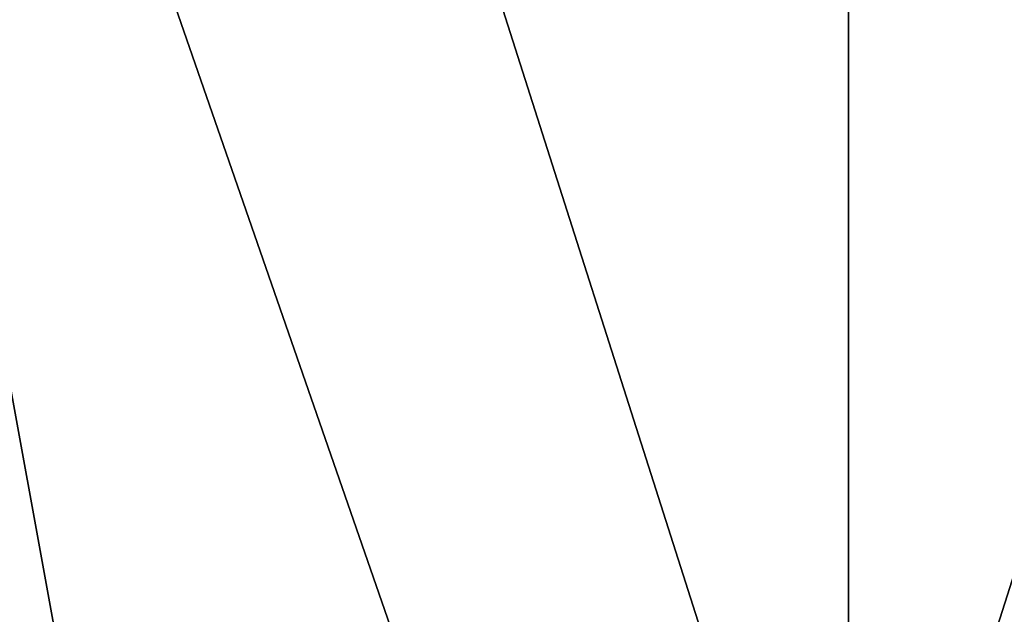
# Model space of a CAD drawing. Units: millimetres. Extents: x -85 to 85, y -80 to 90.
# Drawn here: x -3 to 1, y -62 to -60 of the extents above; entities that cross this region are included whole.
import ezdxf

# ---------------------------------------------------------------- set-up
doc = ezdxf.new("R2010")
doc.units = ezdxf.units.MM
doc.header["$LTSCALE"] = 65.185185
for name, color, linetype in [('1', 7, 'CONTINUOUS'), ('4', 7, 'CONTINUOUS'), ('454', 7, 'CONTINUOUS'), ('455', 7, 'CONTINUOUS'), ('5', 7, 'CONTINUOUS')]:
    doc.layers.add(name, color=color, linetype=linetype)

msp = doc.modelspace()

# ---------------------------------------------------------------- linework, layer by layer
at = {"layer": '1', "color": 7, "linetype": 'Continuous'}
for points in [[(-26.2681, 85.839, 65.5), (0, 90, 65.5), (-26.2681, -75.839, 65.5), (-26.2681, 85.839, 65.5)], [(-26.2681, -75.839, 65.5), (0, 90, 65.5), (0, -80, 65.5), (-26.2681, -75.839, 65.5)], [(0, -80, 65.5), (0, 90, 65.5), (26.2681, 85.839, 65.5), (0, -80, 65.5)], [(26.2681, -75.839, 65.5), (0, -80, 65.5), (26.2681, 85.839, 65.5), (26.2681, -75.839, 65.5)]]:
    msp.add_3dface(points, dxfattribs=at)
at = {"layer": '4', "color": 7, "linetype": 'Continuous'}
for points in [[(4.6291, -55.0036, 77.6246), (0, -56.4295, 77.246), (13.0011, -78.0311, 71.0251), (4.6291, -55.0036, 77.6246)], [(13.0011, -78.0311, 71.0251), (0, -56.4295, 77.246), (0, -66.9337, 74.3212), (13.0011, -78.0311, 71.0251)]]:
    msp.add_3dface(points, dxfattribs=at)
at = {"layer": '454', "color": 7, "linetype": 'Continuous'}
for points in [[(0, -64, 305), (-5.584, -46.5, 303.1857), (-5.5845, -64, 303.1852), (0, -64, 305)], [(-5.584, -46.5, 287.8143), (0, -46.5, 286), (-5.5845, -64, 287.8148), (-5.584, -46.5, 287.8143)], [(-5.5845, -64, 287.8148), (0, -46.5, 286), (0, -64, 286), (-5.5845, -64, 287.8148)], [(0, -46.5, 305), (-5.584, -46.5, 303.1857), (0, -64, 305), (0, -46.5, 305)]]:
    msp.add_3dface(points, dxfattribs=at)
at = {"layer": '455', "color": 7, "linetype": 'Continuous'}
for points in [[(5.584, -46.5, 303.1857), (0, -46.5, 305), (5.5845, -64, 303.1852), (5.584, -46.5, 303.1857)], [(0, -46.5, 305), (0, -64, 305), (5.5845, -64, 303.1852), (0, -46.5, 305)], [(0, -46.5, 286), (5.584, -46.5, 287.8143), (0, -64, 286), (0, -46.5, 286)], [(0, -64, 286), (5.584, -46.5, 287.8143), (5.5845, -64, 287.8148), (0, -64, 286)]]:
    msp.add_3dface(points, dxfattribs=at)
at = {"layer": '5', "color": 7, "linetype": 'Continuous'}
for points in [[(0, -77.4053, 71.282), (-6.9412, -52.5413, 78.2773), (-24.9127, -73.5251, 72.1608), (0, -77.4053, 71.282)], [(-6.9412, -52.5413, 78.2773), (0, -77.4053, 71.282), (-4.0057, -55.3905, 77.5219), (-6.9412, -52.5413, 78.2773)], [(0, -66.9337, 74.3212), (0, -56.4295, 77.246), (-4.0057, -55.3905, 77.5219), (0, -66.9337, 74.3212)], [(0, -77.4053, 71.282), (0, -66.9337, 74.3212), (-4.0057, -55.3905, 77.5219), (0, -77.4053, 71.282)]]:
    msp.add_3dface(points, dxfattribs=at)

doc.saveas('drawing.dxf')
